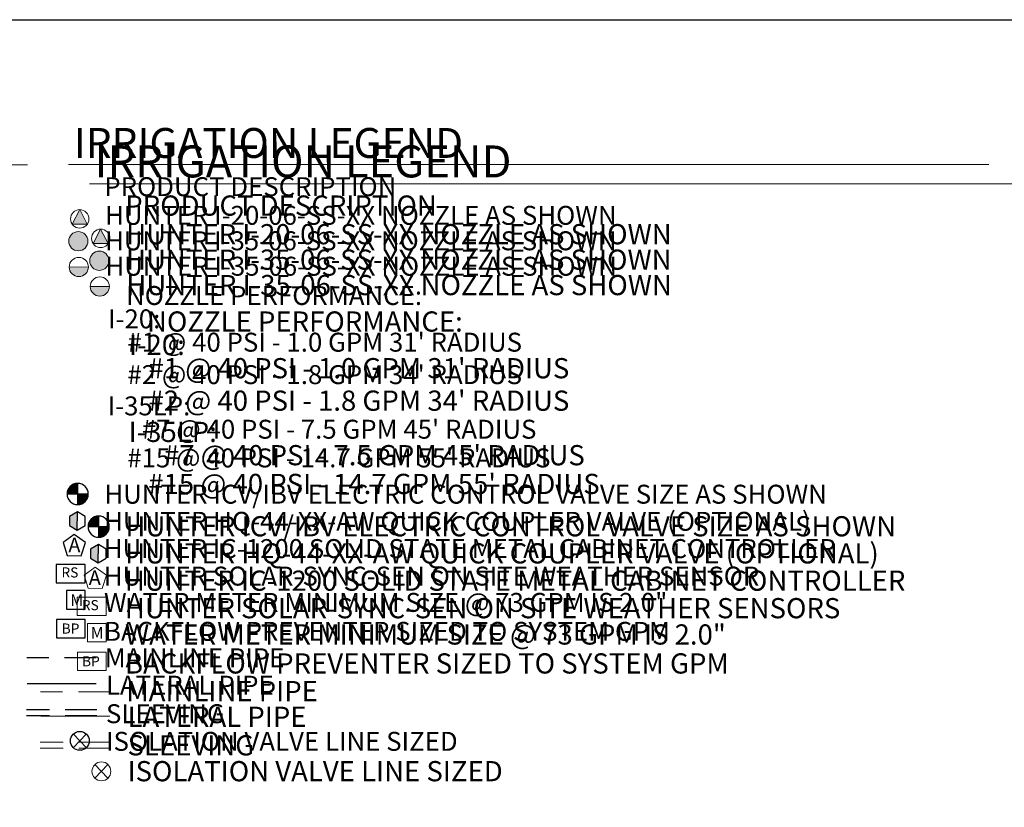
# Model space of a CAD drawing. Units: inches. Extents: x -51 to 1219, y -241 to 361.
# Drawn here: x 421 to 655, y 123 to 310 of the extents above; entities that cross this region are included whole.
import ezdxf

# ---------------------------------------------------------------- set-up
doc = ezdxf.new("R2010")
doc.units = ezdxf.units.IN
doc.header["$LTSCALE"] = 30
doc.header["$MEASUREMENT"] = 0
doc.linetypes.add('DASHED2', pattern=[0.375, 0.25, -0.125])
for name, color, linetype in [('H-Electric Valve', 240, 'Continuous'), ('H-QCV', 151, 'Continuous'), ('H-Symbols 11x17', 140, 'Continuous'), ('H-TTBLK 11X17', 1, 'Continuous'), ('H-TTBLK 8.5x11', 1, 'Continuous')]:
    doc.layers.add(name, color=color, linetype=linetype)
for name, color, linetype, lineweight in [('H-RotorFC', 240, 'Continuous', 15), ('H-RotorPC', 240, 'Continuous', 15), ('H-Text 11x17', 241, 'Continuous', 15), ('H-Text 8.5x11', 243, 'Continuous', 15)]:
    doc.layers.add(name, color=color, linetype=linetype, lineweight=lineweight)
doc.styles.add('Hunter SF', font='arial.ttf', dxfattribs={"height": 4.5})

# ---------------------------------------------------------------- blocks, each defined once
blk = doc.blocks.new('C1', base_point=(1, 1))
blk.add_circle((1, 1), 0.5)
blk = doc.blocks.new('HIsoValve')
for p, q in [((1.78, -2.16), (-2.05, 1.88)), ((1.78, 1.88), (-2.05, -2.16))]:
    blk.add_line(p, q)
at = {"xscale": 5.593535999999858, "yscale": 5.593535999999943, "zscale": 5.59353599999995}
blk.add_blockref('C1', (-0.13, -0.15), dxfattribs=at)
blk = doc.blocks.new('HQCV')
at = {"layer": 'H-QCV', "linetype": 'Continuous', "ltscale": 20}
blk.add_hatch(color=256, dxfattribs=at).paths.add_polyline_path([(-2.35, -1.44), (-0.02, -2.81), (0.02, 2.59), (-2.33, 1.25)])
for p, q in [((-2.33, 1.25), (-2.35, -1.44)), ((0.02, 2.59), (-2.33, 1.25)), ((-0.02, -2.81), (0.02, 2.59)), ((2.34, 1.22), (0.02, 2.59)), ((2.33, -1.47), (2.34, 1.22)), ((-2.35, -1.44), (-0.02, -2.81)), ((-0.02, -2.81), (2.33, -1.47))]:
    blk.add_line(p, q, dxfattribs=at)
blk = doc.blocks.new('HRotorFC')
at = {"layer": 'H-RotorFC'}
h = blk.add_hatch(color=256, dxfattribs=at)
edge = h.paths.add_edge_path()
edge.add_ellipse((0.11, -0.16), major_axis=(-2.02, 2.02), ratio=1, start_angle=0, end_angle=360)
blk.add_ellipse((0.11, -0.16), major_axis=(-2.02, 2.02), ratio=1, start_param=3.926991, end_param=10.210176, dxfattribs=at)
blk = doc.blocks.new('HRotorPC')
at = {"layer": 'H-RotorPC'}
blk.add_hatch(color=256, dxfattribs=at).paths.add_polyline_path([(-2.78, 0.02, 0.003263), (-2.78, -0.01, 0.997636), (2.92, -0.03)])
blk.add_lwpolyline([(2.92, -0.03), (-2.78, 0.02)], dxfattribs=at)
blk.add_circle((0.07, -0.01), 2.85, dxfattribs=at)
blk = doc.blocks.new('HElectric Valve')
at = {"layer": 'H-Electric Valve', "linetype": 'Continuous', "ltscale": 20}
h = blk.add_hatch(color=256, dxfattribs=at)
edge = h.paths.add_edge_path()
edge.add_line((0, 0.04), (0, 3.17))
edge.add_ellipse((0.01, 0.01), major_axis=(2.23, 2.23), ratio=1, start_angle=45.2295, end_angle=134.5312)
edge.add_line((-3.15, 0.04), (0, 0.04))
h = blk.add_hatch(color=256, dxfattribs=at)
edge = h.paths.add_edge_path()
edge.add_ellipse((0.01, 0.01), major_axis=(-2.23, 2.23), ratio=1, start_angle=134.7714, end_angle=225)
edge.add_ellipse((0.01, 0.01), major_axis=(2.23, 2.23), ratio=1, start_angle=315, end_angle=315.4726)
edge.add_line((3.17, 0.04), (0, 0.04))
edge.add_line((0, 0.04), (0, -3.15))
for p, q in [((0, 3.17), (0, -3.15)), ((-3.15, 0.04), (3.17, 0.04))]:
    blk.add_line(p, q, dxfattribs=at)
blk.add_ellipse((0.01, 0.01), major_axis=(2.23, 2.23), ratio=1, start_param=5.497787, end_param=11.780972, dxfattribs=at)
blk = doc.blocks.new('I-20RotorPC')
at = {"layer": 'H-RotorPC'}
blk.add_hatch(color=256, dxfattribs=at).paths.add_polyline_path([(-0.05, 2.05), (-1.85, -1.37), (1.77, -1.38)])
for points in [[(-0.05, 2.05), (-1.85, -1.37)], [(-0.05, 2.05), (1.77, -1.38)], [(-1.85, -1.37), (1.77, -1.38)]]:
    blk.add_lwpolyline(points, dxfattribs=at)
blk.add_circle((-0.04, -0.14), 2.19, dxfattribs=at)
blk = doc.blocks.new('Titleblock 11x17')
at = {"layer": 'H-TTBLK 11X17'}
blk.add_lwpolyline([(0, 0), (736.94, 0), (737.01, -520.66), (0, -520.66)], close=True, dxfattribs=at)
blk = doc.blocks.new('Titleblock 8.5x11')
at = {"layer": 'H-TTBLK 8.5x11'}
blk.add_lwpolyline([(0, 0), (777.47, 0), (777.55, -549.3), (0, -549.3)], close=True, dxfattribs=at)

msp = doc.modelspace()

# ---------------------------------------------------------------- linework, layer by layer
at = {"layer": 'H-Symbols 11x17'}
for points in [[(436.2, 185.7), (433.56, 187.63), (430.91, 185.73), (431.9, 182.61), (435.17, 182.59)], [(436.13, 180.52), (429.29, 180.52), (429.29, 176.17), (436.13, 176.17)], [(436.13, 167.44), (429.3, 167.44), (429.3, 163.09), (436.13, 163.09)]]:
    msp.add_lwpolyline(points, close=True, dxfattribs=at)
at = {"layer": 'H-Symbols 11x17', "ltscale": 0.25}
msp.add_lwpolyline([(436.13, 169.89), (436.13, 174.28), (431.74, 174.28), (431.74, 169.89)], close=True, dxfattribs=at)
at = {"layer": 'H-Symbols 11x17', "color": 5, "linetype": 'DASHED2'}
msp.add_lwpolyline([(438.76, 158.3), (422.25, 158.3)], dxfattribs=at)
at = {"layer": 'H-Symbols 11x17', "color": 1}
msp.add_lwpolyline([(438.75, 152.12), (422.33, 152.12)], dxfattribs=at)
at = {"layer": 'H-Symbols 11x17', "linetype": 'DASHED2'}
for points in [[(438.88, 145.93), (422.2, 145.93)], [(438.88, 144.52), (422.2, 144.52)]]:
    msp.add_lwpolyline(points, dxfattribs=at)
at = {"layer": 'H-Text 11x17'}
for points in [[(308.65, 275.49), (422.43, 275.49)], [(432.2, 275.56), (650.92, 275.56)]]:
    msp.add_lwpolyline(points, dxfattribs=at)
at = {"layer": 'H-Text 8.5x11'}
msp.add_lwpolyline([(437.19, 270.93), (668.54, 270.93)], dxfattribs=at)
for points in [[(441.19, 177.93), (438.55, 179.86), (435.89, 177.95), (436.89, 174.84), (440.16, 174.82)], [(441.12, 172.74), (434.28, 172.74), (434.28, 168.4), (441.12, 168.4)], [(441.12, 159.67), (434.29, 159.67), (434.29, 155.32), (441.12, 155.32)]]:
    msp.add_lwpolyline(points, close=True, dxfattribs=at)
at = {"layer": 'H-Text 8.5x11', "ltscale": 0.25}
msp.add_lwpolyline([(441.12, 162.12), (441.12, 166.51), (436.73, 166.51), (436.73, 162.12)], close=True, dxfattribs=at)
at = {"layer": 'H-Text 8.5x11', "color": 5, "linetype": 'DASHED2'}
msp.add_lwpolyline([(442.04, 150.23), (425.53, 150.23)], dxfattribs=at)
at = {"layer": 'H-Text 8.5x11', "color": 1}
msp.add_lwpolyline([(442.02, 144.46), (425.61, 144.46)], dxfattribs=at)
at = {"layer": 'H-Text 8.5x11', "linetype": 'DASHED2'}
for points in [[(442.16, 138.28), (425.48, 138.28)], [(442.16, 136.87), (425.48, 136.87)]]:
    msp.add_lwpolyline(points, dxfattribs=at)

# ---------------------------------------------------------------- block references
at = {"layer": 'H-Symbols 11x17'}
msp.add_blockref('I-20RotorPC', (434.89, 262.76), dxfattribs=at)
at = {"layer": 'H-Symbols 11x17', "xscale": 0.7999999999999972, "yscale": 0.8000000000000114, "zscale": 0.8}
for name, p in [('HRotorFC', (434.43, 257.44)), ('HRotorPC', (434.58, 251.19)), ('HElectric Valve', (434.36, 197.25)), ('HQCV', (434.28, 190.92)), ('HIsoValve', (434.98, 138.71))]:
    msp.add_blockref(name, p, dxfattribs=at)
at = {"layer": 'H-Text 8.5x11'}
msp.add_blockref('I-20RotorPC', (439.88, 258.13), dxfattribs=at)
at = {"layer": 'H-Text 8.5x11', "xscale": 0.8000000000000114, "yscale": 0.8000000000000114, "zscale": 0.8}
for name, p in [('HRotorFC', (439.42, 252.8)), ('HRotorPC', (439.57, 246.56)), ('HElectric Valve', (439.35, 189.48)), ('HQCV', (439.27, 183.15)), ('HIsoValve', (440.11, 131.47))]:
    msp.add_blockref(name, p, dxfattribs=at)
at = {"layer": 'H-TTBLK 11X17'}
msp.add_blockref('Titleblock 11x17', (-51.29, 309.94), dxfattribs=at)
at = {"layer": 'H-TTBLK 8.5x11'}
msp.add_blockref('Titleblock 8.5x11', (-51.29, 309.94), dxfattribs=at)

# ---------------------------------------------------------------- texts
at = {"layer": 'H-Symbols 11x17', "linetype": 'Continuous', "ltscale": 20, "style": 'Hunter SF'}
msp.add_text('RS', height=2.4, dxfattribs=at).set_placement((430.51, 177.41))
at = {"layer": 'H-Symbols 11x17', "ltscale": 0.25, "style": 'Hunter SF'}
for s, height, p in [('M', 2.78, (432.6, 170.66)), ('BP', 2.4, (430.56, 164.08))]:
    msp.add_text(s, height=height, dxfattribs=at).set_placement(p)
msp.add_attdef('A', (432.17, 183.42), '1', height=3.45, dxfattribs=at)
at = {"layer": 'H-Text 11x17', "style": 'Hunter SF'}
for s, height, p in [('IRRIGATION LEGEND', 7.1, (433.44, 277.11)), ('PRODUCT DESCRIPTION', 4.5, (440.69, 268.02)), ('HUNTER I-20-06-SS-XX NOZZLE AS SHOWN ', 4.5, (440.89, 261.21)), ('HUNTER I-35-06-SS-XX NOZZLE AS SHOWN ', 4.5, (440.87, 255.16)), ('HUNTER I-35-06-SS-XX NOZZLE AS SHOWN', 4.5, (440.95, 249.12)), ('NOZZLE PERFORMANCE:', 4.5, (445.86, 242.16)), ('I-20:', 4.5, (441.56, 236.61)), ("#1 @ 40 PSI - 1.0 GPM 31' RADIUS", 4.5, (446.2, 231.07)), ("#2 @ 40 PSI - 1.8 GPM 34' RADIUS", 4.5, (446.2, 223.36)), ('I-35LP:', 4.5, (441.47, 215.93)), ("#7 @ 40 PSI - 7.5 GPM 45' RADIUS", 4.5, (449.62, 210.39)), ("#15 @ 40 PSI - 14.7 GPM 55' RADIUS", 4.5, (446.15, 203.57)), ('HUNTER ICV/IBV ELECTRIC CONTROL VALVE SIZE AS SHOWN', 4.5, (440.72, 194.95)), ('HUNTER HQ-44-XX-AW QUICK COUPLER VALVE (OPTIONAL)', 4.5, (440.65, 188.51)), ('HUNTER IC-1200 SOLID STATE METAL CABINET CONTROLLER', 4.5, (440.57, 182.03)), ('HUNTER SOLAR-SYNC-SEN ON SITE WEATHER SENSOR', 4.5, (440.58, 175.49)), ('WATER METER MINIMUM SIZE @ 73 GPM IS 2.0"', 4.5, (440.62, 169.24)), ('BACKFLOW PREVENTER SIZED TO SYSTEM GPM', 4.5, (440.62, 162.36)), ('MAINLINE PIPE ', 4.5, (440.79, 156.09)), ('LATERAL PIPE', 4.5, (441.08, 149.57)), ('SLEEVING', 4.5, (441.09, 142.79)), ('ISOLATION VALVE LINE SIZED', 4.5, (441.09, 136.23))]:
    msp.add_text(s, height=height, dxfattribs=at).set_placement(p)
at = {"layer": 'H-Text 8.5x11', "style": 'Hunter SF'}
for s, height, p in [('IRRIGATION LEGEND', 7.6, (438.42, 272.47)), ('PRODUCT DESCRIPTION', 4.8, (445.68, 263.38)), ('HUNTER I-20-06-SS-XX NOZZLE AS SHOWN ', 4.8, (445.88, 256.58)), ('HUNTER I-35-06-SS-XX NOZZLE AS SHOWN ', 4.8, (445.86, 250.53)), ('HUNTER I-35-06-SS-XX NOZZLE AS SHOWN', 4.8, (445.93, 244.49)), ('NOZZLE PERFORMANCE:', 4.8, (450.85, 235.83)), ('I-20:', 4.8, (446.55, 230.29)), ("#1 @ 40 PSI - 1.0 GPM 31' RADIUS", 4.8, (451.19, 224.74)), ("#2 @ 40 PSI - 1.8 GPM 34' RADIUS", 4.8, (451.19, 217.03)), ('I-35LP:', 4.8, (446.46, 209.61)), ("#7 @ 40 PSI - 7.5 GPM 45' RADIUS", 4.8, (454.86, 204.07)), ("#15 @ 40 PSI - 14.7 GPM 55' RADIUS", 4.8, (451.14, 197.24)), ('HUNTER ICV/IBV ELECTRIC CONTROL VALVE SIZE AS SHOWN', 4.8, (445.71, 187.18)), ('HUNTER HQ-44-XX-AW QUICK COUPLER VALVE (OPTIONAL)', 4.8, (445.64, 180.74)), ('HUNTER IC-1200 SOLID STATE METAL CABINET CONTROLLER', 4.8, (445.56, 174.26)), ('HUNTER SOLAR-SYNC-SEN ON SITE WEATHER SENSORS', 4.8, (445.57, 167.72)), ('WATER METER MINIMUM SIZE @ 73 GPM IS 2.0"', 4.8, (445.61, 161.47)), ('BACKFLOW PREVENTER SIZED TO SYSTEM GPM', 4.8, (445.61, 154.59)), ('MAINLINE PIPE ', 4.8, (445.92, 148.02)), ('LATERAL PIPE', 4.8, (446.22, 141.92)), ('SLEEVING', 4.8, (446.22, 135.13)), ('ISOLATION VALVE LINE SIZED', 4.8, (446.22, 128.99))]:
    msp.add_text(s, height=height, dxfattribs=at).set_placement(p)
at = {"layer": 'H-Text 8.5x11', "linetype": 'Continuous', "ltscale": 20, "style": 'Hunter SF'}
msp.add_text('RS', height=2.4, dxfattribs=at).set_placement((435.34, 169.64))
at = {"layer": 'H-Text 8.5x11', "ltscale": 0.25, "style": 'Hunter SF'}
for s, height, p in [('M', 2.78, (437.44, 162.89)), ('BP', 2.4, (435.4, 156.31))]:
    msp.add_text(s, height=height, dxfattribs=at).set_placement(p)
msp.add_attdef('A', (437, 175.64), '1', height=3.45, dxfattribs=at)

doc.saveas('drawing.dxf')
